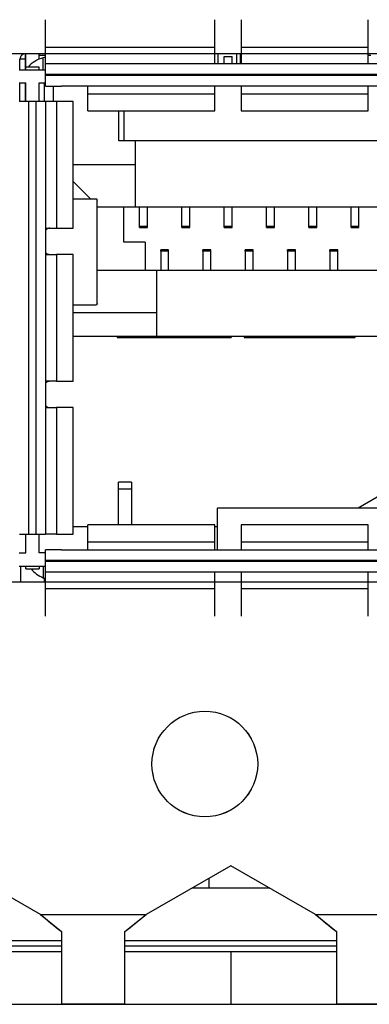
# Model space of a CAD drawing. Units: centimetres. Extents: x -22 to 22, y -2.2 to 2.2.
# Drawn here: x 13.9 to 14.6, y -2.2 to -0.3 of the extents above; entities that cross this region are included whole.
import ezdxf

# ---------------------------------------------------------------- set-up
doc = ezdxf.new("R2010")
doc.units = ezdxf.units.CM
doc.header["$MEASUREMENT"] = 0
doc.layers.add('Case', color=7, linetype='Continuous')
doc.layers.add('Panel', color=7, linetype='Continuous')

msp = doc.modelspace()

# ---------------------------------------------------------------- linework, layer by layer
at = {"layer": 'Case', "color": 250, "lineweight": 25}
for points in [[(13.94999, -0.36714), (13.94999, -0.36714), (13.94999, -0.31529), (13.94999, -0.31529)], [(14.27, -0.36714), (14.27, -0.36714), (14.27, -0.31529), (14.27, -0.31529)], [(14.31999, -0.31529), (14.31999, -0.31529), (14.31999, -0.36714), (14.31999, -0.36714)], [(14.55999, -0.36714), (14.55999, -0.36714), (14.55999, -0.31529), (14.55999, -0.31529)], [(13.94999, -0.36714), (13.94999, -0.36714), (14.27, -0.36714), (14.27, -0.36714)], [(13.94999, -0.39898), (13.94999, -0.39898), (13.94999, -0.36714), (13.94999, -0.36714)], [(14.27, -0.39898), (14.27, -0.39898), (14.27, -0.36714), (14.27, -0.36714)], [(14.31999, -0.36714), (14.31999, -0.36714), (14.31999, -0.39898), (14.31999, -0.39898)], [(14.31999, -0.36714), (14.31999, -0.36714), (14.55999, -0.36714), (14.55999, -0.36714)], [(14.55999, -0.39898), (14.55999, -0.39898), (14.55999, -0.36714), (14.55999, -0.36714)], [(13.94999, -0.38), (13.94999, -0.38), (13.9, -0.38), (13.9, -0.38)], [(13.91149, -0.39), (13.91149, -0.39), (13.9015, -0.39), (13.9015, -0.39)], [(13.9015, -0.41), (13.9015, -0.41), (13.9015, -0.39), (13.9015, -0.39)], [(13.91149, -0.38), (13.91149, -0.38), (13.91149, -0.39), (13.91149, -0.39)], [(13.9125, -0.39), (13.9125, -0.39), (13.91149, -0.39), (13.91149, -0.39)], [(13.91149, -0.39), (13.91149, -0.39), (13.91149, -0.41), (13.91149, -0.41)], [(13.9125, -0.405), (13.9125, -0.405), (13.9125, -0.38), (13.9125, -0.38)], [(13.94549, -0.38736), (13.93445, -0.39048), (13.92448, -0.39659), (13.91667, -0.405)], [(13.9375, -0.39022), (13.9375, -0.39022), (13.9375, -0.38), (13.9375, -0.38)], [(13.94999, -0.383), (13.94999, -0.383), (13.9375, -0.383), (13.9375, -0.383)], [(13.94999, -0.38626), (13.94848, -0.38657), (13.94698, -0.38694), (13.94549, -0.38736)], [(13.94549, -0.41), (13.94549, -0.41), (13.94549, -0.38736), (13.94549, -0.38736)], [(14.31999, -0.38), (14.31999, -0.38), (14.27, -0.38), (14.27, -0.38)], [(14.27617, -0.39898), (14.27617, -0.39898), (14.27617, -0.38), (14.27617, -0.38)], [(14.28754, -0.398), (14.28754, -0.398), (14.28754, -0.385), (14.28754, -0.385)], [(14.28754, -0.385), (14.28754, -0.385), (14.30254, -0.385), (14.30254, -0.385)], [(14.30254, -0.398), (14.30254, -0.398), (14.30254, -0.385), (14.30254, -0.385)], [(14.31082, -0.38), (14.31082, -0.38), (14.31082, -0.39898), (14.31082, -0.39898)], [(14.31849, -0.39898), (14.31849, -0.39898), (14.31849, -0.38), (14.31849, -0.38)], [(14.61, -0.38), (14.61, -0.38), (14.55999, -0.38), (14.55999, -0.38)], [(14.565, -0.383), (14.565, -0.383), (14.55999, -0.383), (14.55999, -0.383)], [(13.9, -0.41), (13.9, -0.41), (13.94999, -0.41), (13.94999, -0.41)], [(13.9375, -0.405), (13.9375, -0.405), (13.9125, -0.405), (13.9125, -0.405)], [(13.9125, -0.41), (13.9125, -0.41), (13.9125, -0.405), (13.9125, -0.405)], [(13.9375, -0.41), (13.9375, -0.41), (13.9375, -0.405), (13.9375, -0.405)], [(15.79999, -0.39898), (15.79999, -0.39898), (13.94999, -0.39898), (13.94999, -0.39898)], [(13.94999, -0.41898), (13.94999, -0.41898), (13.94999, -0.39898), (13.94999, -0.39898)], [(14.28754, -0.398), (14.28754, -0.398), (14.30254, -0.398), (14.30254, -0.398)], [(14.28754, -0.39898), (14.28754, -0.39898), (14.28754, -0.398), (14.28754, -0.398)], [(14.30254, -0.39898), (14.30254, -0.39898), (14.30254, -0.398), (14.30254, -0.398)], [(13.94999, -0.421), (13.94999, -0.421), (13.94999, -0.41898), (13.94999, -0.41898)], [(15.79999, -0.41898), (15.79999, -0.41898), (13.94999, -0.41898), (13.94999, -0.41898)], [(15.79999, -0.421), (15.79999, -0.421), (13.94999, -0.421), (13.94999, -0.421)], [(13.94999, -0.441), (13.94999, -0.441), (13.94999, -0.421), (13.94999, -0.421)], [(13.9, -0.435), (13.9, -0.435), (13.9125, -0.435), (13.9125, -0.435)], [(13.9015, -0.4705), (13.9015, -0.4705), (13.9015, -0.435), (13.9015, -0.435)], [(13.91149, -0.435), (13.91149, -0.435), (13.91149, -0.4705), (13.91149, -0.4705)], [(13.9125, -0.4705), (13.9125, -0.4705), (13.9125, -0.435), (13.9125, -0.435)], [(13.9375, -0.4705), (13.9375, -0.4705), (13.9375, -0.435), (13.9375, -0.435)], [(13.9375, -0.435), (13.9375, -0.435), (13.94999, -0.435), (13.94999, -0.435)], [(13.94699, -0.435), (13.94699, -0.435), (13.94699, -0.4705), (13.94699, -0.4705)], [(13.94999, -0.441), (13.94999, -0.441), (13.98, -0.441), (13.98, -0.441)], [(13.96504, -0.4705), (13.96504, -0.4705), (13.96504, -0.441), (13.96504, -0.441)], [(15.77, -0.441), (15.77, -0.441), (13.98, -0.441), (13.98, -0.441)], [(14.02999, -0.45614), (14.02999, -0.45614), (14.02999, -0.441), (14.02999, -0.441)], [(14.27, -0.45614), (14.27, -0.45614), (14.27, -0.441), (14.27, -0.441)], [(14.31999, -0.441), (14.31999, -0.441), (14.31999, -0.45614), (14.31999, -0.45614)], [(14.55999, -0.45614), (14.55999, -0.45614), (14.55999, -0.441), (14.55999, -0.441)], [(14.27, -0.45614), (14.27, -0.45614), (14.02999, -0.45614), (14.02999, -0.45614)], [(14.02999, -0.48774), (14.02999, -0.48774), (14.02999, -0.45614), (14.02999, -0.45614)], [(14.27, -0.48774), (14.27, -0.48774), (14.27, -0.45614), (14.27, -0.45614)], [(14.55999, -0.45614), (14.55999, -0.45614), (14.31999, -0.45614), (14.31999, -0.45614)], [(14.31999, -0.45614), (14.31999, -0.45614), (14.31999, -0.48774), (14.31999, -0.48774)], [(14.55999, -0.48774), (14.55999, -0.48774), (14.55999, -0.45614), (14.55999, -0.45614)], [(13.91849, -0.4705), (13.91849, -0.4705), (13.90049, -0.4705), (13.90049, -0.4705)], [(13.91849, -1.2895), (13.91849, -1.2895), (13.91849, -0.4705), (13.91849, -0.4705)], [(13.93149, -0.4705), (13.93149, -0.4705), (13.91849, -0.4705), (13.91849, -0.4705)], [(13.9495, -0.4705), (13.9495, -0.4705), (13.93149, -0.4705), (13.93149, -0.4705)], [(13.93149, -0.4705), (13.93149, -0.4705), (13.93149, -1.2895), (13.93149, -1.2895)], [(13.9495, -0.4705), (13.9495, -0.4705), (13.9495, -1.2895), (13.9495, -1.2895)], [(13.97025, -0.4705), (13.97025, -0.4705), (13.9495, -0.4705), (13.9495, -0.4705)], [(13.97025, -0.4705), (13.97025, -0.4705), (13.97025, -0.71), (13.97025, -0.71)], [(14.002, -0.4705), (14.002, -0.4705), (13.97025, -0.4705), (13.97025, -0.4705)], [(14.002, -0.71), (14.002, -0.71), (14.002, -0.4705), (14.002, -0.4705)], [(14.02999, -0.48774), (14.02999, -0.48774), (14.27, -0.48774), (14.27, -0.48774)], [(14.08854, -0.545), (14.08854, -0.545), (14.08854, -0.48774), (14.08854, -0.48774)], [(14.09854, -0.545), (14.09854, -0.545), (14.09854, -0.48774), (14.09854, -0.48774)], [(14.31999, -0.48774), (14.31999, -0.48774), (14.55999, -0.48774), (14.55999, -0.48774)], [(14.12004, -0.545), (14.12004, -0.545), (14.08854, -0.545), (14.08854, -0.545)], [(14.12004, -0.5895), (14.12004, -0.5895), (14.12004, -0.545), (14.12004, -0.545)], [(15.59004, -0.545), (15.59004, -0.545), (14.12004, -0.545), (14.12004, -0.545)], [(14.002, -0.5895), (14.002, -0.5895), (14.12004, -0.5895), (14.12004, -0.5895)], [(14.12004, -0.6695), (14.12004, -0.6695), (14.12004, -0.5895), (14.12004, -0.5895)], [(14.002, -0.62146), (14.002, -0.62146), (14.03554, -0.655), (14.03554, -0.655)], [(14.0455, -0.655), (14.0455, -0.655), (14.002, -0.655), (14.002, -0.655)], [(14.04724, -0.65627), (14.0469, -0.65559), (14.04625, -0.65511), (14.0455, -0.655)], [(14.04724, -0.85373), (14.04724, -0.85373), (14.04724, -0.65627), (14.04724, -0.65627)], [(14.04724, -0.65627), (14.04724, -0.65627), (14.04736, -0.65718), (14.04736, -0.65718)], [(14.04749, -0.85282), (14.04749, -0.85282), (14.04749, -0.65718), (14.04749, -0.65718)], [(14.04749, -0.6695), (14.04749, -0.6695), (14.12004, -0.6695), (14.12004, -0.6695)], [(14.09804, -0.7365), (14.09804, -0.7365), (14.09804, -0.6695), (14.09804, -0.6695)], [(14.12004, -0.6695), (14.12004, -0.6695), (15.59004, -0.6695), (15.59004, -0.6695)], [(14.12754, -0.70641), (14.12754, -0.70641), (14.12754, -0.6695), (14.12754, -0.6695)], [(14.14254, -0.70641), (14.14254, -0.70641), (14.14254, -0.6695), (14.14254, -0.6695)], [(14.20754, -0.70641), (14.20754, -0.70641), (14.20754, -0.6695), (14.20754, -0.6695)], [(14.22254, -0.70641), (14.22254, -0.70641), (14.22254, -0.6695), (14.22254, -0.6695)], [(14.28754, -0.70641), (14.28754, -0.70641), (14.28754, -0.6695), (14.28754, -0.6695)], [(14.30254, -0.70641), (14.30254, -0.70641), (14.30254, -0.6695), (14.30254, -0.6695)], [(14.36754, -0.70641), (14.36754, -0.70641), (14.36754, -0.6695), (14.36754, -0.6695)], [(14.38254, -0.70641), (14.38254, -0.70641), (14.38254, -0.6695), (14.38254, -0.6695)], [(14.44754, -0.70641), (14.44754, -0.70641), (14.44754, -0.6695), (14.44754, -0.6695)], [(14.46254, -0.70641), (14.46254, -0.70641), (14.46254, -0.6695), (14.46254, -0.6695)], [(14.52754, -0.70641), (14.52754, -0.70641), (14.52754, -0.6695), (14.52754, -0.6695)], [(14.54254, -0.70641), (14.54254, -0.70641), (14.54254, -0.6695), (14.54254, -0.6695)], [(14.12754, -0.70641), (14.12754, -0.70641), (14.14254, -0.70641), (14.14254, -0.70641)], [(14.12754, -0.709), (14.12754, -0.709), (14.12754, -0.70641), (14.12754, -0.70641)], [(14.14254, -0.709), (14.14254, -0.709), (14.14254, -0.70641), (14.14254, -0.70641)], [(14.20754, -0.70641), (14.20754, -0.70641), (14.22254, -0.70641), (14.22254, -0.70641)], [(14.20754, -0.709), (14.20754, -0.709), (14.20754, -0.70641), (14.20754, -0.70641)], [(14.22254, -0.709), (14.22254, -0.709), (14.22254, -0.70641), (14.22254, -0.70641)], [(14.28754, -0.70641), (14.28754, -0.70641), (14.30254, -0.70641), (14.30254, -0.70641)], [(14.28754, -0.709), (14.28754, -0.709), (14.28754, -0.70641), (14.28754, -0.70641)], [(14.30254, -0.709), (14.30254, -0.709), (14.30254, -0.70641), (14.30254, -0.70641)], [(14.36754, -0.70641), (14.36754, -0.70641), (14.38254, -0.70641), (14.38254, -0.70641)], [(14.36754, -0.709), (14.36754, -0.709), (14.36754, -0.70641), (14.36754, -0.70641)], [(14.38254, -0.709), (14.38254, -0.709), (14.38254, -0.70641), (14.38254, -0.70641)], [(14.44754, -0.70641), (14.44754, -0.70641), (14.46254, -0.70641), (14.46254, -0.70641)], [(14.44754, -0.709), (14.44754, -0.709), (14.44754, -0.70641), (14.44754, -0.70641)], [(14.46254, -0.709), (14.46254, -0.709), (14.46254, -0.70641), (14.46254, -0.70641)], [(14.52754, -0.70641), (14.52754, -0.70641), (14.54254, -0.70641), (14.54254, -0.70641)], [(14.52754, -0.709), (14.52754, -0.709), (14.52754, -0.70641), (14.52754, -0.70641)], [(14.54254, -0.709), (14.54254, -0.709), (14.54254, -0.70641), (14.54254, -0.70641)], [(13.9495, -0.71), (13.9495, -0.71), (13.97025, -0.71), (13.97025, -0.71)], [(13.97025, -0.71), (13.97025, -0.71), (14.002, -0.71), (14.002, -0.71)], [(14.12754, -0.709), (14.12754, -0.709), (14.14254, -0.709), (14.14254, -0.709)], [(14.20754, -0.709), (14.20754, -0.709), (14.22254, -0.709), (14.22254, -0.709)], [(14.28754, -0.709), (14.28754, -0.709), (14.30254, -0.709), (14.30254, -0.709)], [(14.36754, -0.709), (14.36754, -0.709), (14.38254, -0.709), (14.38254, -0.709)], [(14.44754, -0.709), (14.44754, -0.709), (14.46254, -0.709), (14.46254, -0.709)], [(14.52754, -0.709), (14.52754, -0.709), (14.54254, -0.709), (14.54254, -0.709)], [(14.13804, -0.7365), (14.13804, -0.7365), (14.09804, -0.7365), (14.09804, -0.7365)], [(14.13804, -0.7365), (14.13804, -0.7365), (14.13804, -0.7905), (14.13804, -0.7905)], [(13.9495, -0.76), (13.9495, -0.76), (13.97025, -0.76), (13.97025, -0.76)], [(13.97025, -0.76), (13.97025, -0.76), (13.97025, -1), (13.97025, -1)], [(14.002, -0.76), (14.002, -0.76), (13.97025, -0.76), (13.97025, -0.76)], [(14.002, -1), (14.002, -1), (14.002, -0.76), (14.002, -0.76)], [(14.18254, -0.751), (14.18254, -0.751), (14.16754, -0.751), (14.16754, -0.751)], [(14.16754, -0.75364), (14.16754, -0.75364), (14.16754, -0.751), (14.16754, -0.751)], [(14.18254, -0.75364), (14.18254, -0.75364), (14.16754, -0.75364), (14.16754, -0.75364)], [(14.16754, -0.75364), (14.16754, -0.75364), (14.16754, -0.7905), (14.16754, -0.7905)], [(14.18254, -0.75364), (14.18254, -0.75364), (14.18254, -0.751), (14.18254, -0.751)], [(14.18254, -0.7905), (14.18254, -0.7905), (14.18254, -0.75364), (14.18254, -0.75364)], [(14.26254, -0.751), (14.26254, -0.751), (14.24754, -0.751), (14.24754, -0.751)], [(14.24754, -0.75364), (14.24754, -0.75364), (14.24754, -0.751), (14.24754, -0.751)], [(14.26254, -0.75364), (14.26254, -0.75364), (14.24754, -0.75364), (14.24754, -0.75364)], [(14.24754, -0.75364), (14.24754, -0.75364), (14.24754, -0.7905), (14.24754, -0.7905)], [(14.26254, -0.75364), (14.26254, -0.75364), (14.26254, -0.751), (14.26254, -0.751)], [(14.26254, -0.7905), (14.26254, -0.7905), (14.26254, -0.75364), (14.26254, -0.75364)], [(14.34254, -0.751), (14.34254, -0.751), (14.32754, -0.751), (14.32754, -0.751)], [(14.32754, -0.75364), (14.32754, -0.75364), (14.32754, -0.751), (14.32754, -0.751)], [(14.34254, -0.75364), (14.34254, -0.75364), (14.32754, -0.75364), (14.32754, -0.75364)], [(14.32754, -0.75364), (14.32754, -0.75364), (14.32754, -0.7905), (14.32754, -0.7905)], [(14.34254, -0.75364), (14.34254, -0.75364), (14.34254, -0.751), (14.34254, -0.751)], [(14.34254, -0.7905), (14.34254, -0.7905), (14.34254, -0.75364), (14.34254, -0.75364)], [(14.42254, -0.751), (14.42254, -0.751), (14.40754, -0.751), (14.40754, -0.751)], [(14.40754, -0.75364), (14.40754, -0.75364), (14.40754, -0.751), (14.40754, -0.751)], [(14.42254, -0.75364), (14.42254, -0.75364), (14.40754, -0.75364), (14.40754, -0.75364)], [(14.40754, -0.75364), (14.40754, -0.75364), (14.40754, -0.7905), (14.40754, -0.7905)], [(14.42254, -0.75364), (14.42254, -0.75364), (14.42254, -0.751), (14.42254, -0.751)], [(14.42254, -0.7905), (14.42254, -0.7905), (14.42254, -0.75364), (14.42254, -0.75364)], [(14.50254, -0.751), (14.50254, -0.751), (14.48754, -0.751), (14.48754, -0.751)], [(14.48754, -0.75364), (14.48754, -0.75364), (14.48754, -0.751), (14.48754, -0.751)], [(14.48754, -0.75364), (14.48754, -0.75364), (14.48754, -0.7905), (14.48754, -0.7905)], [(14.50254, -0.75364), (14.50254, -0.75364), (14.48754, -0.75364), (14.48754, -0.75364)], [(14.50254, -0.75364), (14.50254, -0.75364), (14.50254, -0.751), (14.50254, -0.751)], [(14.50254, -0.7905), (14.50254, -0.7905), (14.50254, -0.75364), (14.50254, -0.75364)], [(14.16004, -0.7905), (14.16004, -0.7905), (14.04749, -0.7905), (14.04749, -0.7905)], [(14.16004, -0.8705), (14.16004, -0.8705), (14.16004, -0.7905), (14.16004, -0.7905)], [(15.60404, -0.7905), (15.60404, -0.7905), (14.16004, -0.7905), (14.16004, -0.7905)], [(14.002, -0.855), (14.002, -0.855), (14.0455, -0.855), (14.0455, -0.855)], [(14.0455, -0.855), (14.04625, -0.85489), (14.0469, -0.85442), (14.04724, -0.85373)], [(14.16004, -0.8705), (14.16004, -0.8705), (14.002, -0.8705), (14.002, -0.8705)], [(14.16004, -0.915), (14.16004, -0.915), (14.16004, -0.8705), (14.16004, -0.8705)], [(14.16004, -0.915), (14.16004, -0.915), (14.002, -0.915), (14.002, -0.915)], [(14.08504, -0.915), (14.08504, -0.915), (14.08504, -0.917), (14.08504, -0.917)], [(14.08504, -0.917), (14.08504, -0.917), (14.09229, -0.917), (14.09229, -0.917)], [(14.09229, -0.915), (14.09229, -0.915), (14.09229, -0.917), (14.09229, -0.917)], [(14.09229, -0.917), (14.09229, -0.917), (14.10481, -0.917), (14.10481, -0.917)], [(14.10481, -0.915), (14.10481, -0.915), (14.10481, -0.917), (14.10481, -0.917)], [(14.10481, -0.917), (14.10481, -0.917), (14.11013, -0.917), (14.11013, -0.917)], [(14.11013, -0.915), (14.11013, -0.915), (14.11013, -0.917), (14.11013, -0.917)], [(14.11013, -0.917), (14.11013, -0.917), (14.11738, -0.917), (14.11738, -0.917)], [(14.11738, -0.915), (14.11738, -0.915), (14.11738, -0.917), (14.11738, -0.917)], [(14.11738, -0.917), (14.11738, -0.917), (14.21279, -0.917), (14.21279, -0.917)], [(15.60404, -0.915), (15.60404, -0.915), (14.16004, -0.915), (14.16004, -0.915)], [(14.21279, -0.917), (14.21279, -0.917), (14.21279, -0.915), (14.21279, -0.915)], [(14.21279, -0.917), (14.21279, -0.917), (14.23376, -0.917), (14.23376, -0.917)], [(14.23376, -0.915), (14.23376, -0.915), (14.23376, -0.917), (14.23376, -0.917)], [(14.23376, -0.917), (14.23376, -0.917), (14.25886, -0.917), (14.25886, -0.917)], [(14.25886, -0.915), (14.25886, -0.915), (14.25886, -0.917), (14.25886, -0.917)], [(14.25886, -0.917), (14.25886, -0.917), (14.29007, -0.917), (14.29007, -0.917)], [(14.29007, -0.915), (14.29007, -0.915), (14.29007, -0.917), (14.29007, -0.917)], [(14.29007, -0.917), (14.29007, -0.917), (14.30113, -0.917), (14.30113, -0.917)], [(14.30113, -0.915), (14.30113, -0.915), (14.30113, -0.917), (14.30113, -0.917)], [(14.32548, -0.915), (14.32548, -0.915), (14.32548, -0.917), (14.32548, -0.917)], [(14.32548, -0.917), (14.32548, -0.917), (14.34257, -0.917), (14.34257, -0.917)], [(14.34257, -0.915), (14.34257, -0.915), (14.34257, -0.917), (14.34257, -0.917)], [(14.34257, -0.917), (14.34257, -0.917), (14.34852, -0.917), (14.34852, -0.917)], [(14.34852, -0.915), (14.34852, -0.915), (14.34852, -0.917), (14.34852, -0.917)], [(14.34852, -0.917), (14.34852, -0.917), (14.36561, -0.917), (14.36561, -0.917)], [(14.36561, -0.915), (14.36561, -0.915), (14.36561, -0.917), (14.36561, -0.917)], [(14.36561, -0.917), (14.36561, -0.917), (14.48329, -0.917), (14.48329, -0.917)], [(14.48329, -0.917), (14.48329, -0.917), (14.48329, -0.915), (14.48329, -0.915)], [(14.48329, -0.917), (14.48329, -0.917), (14.50039, -0.917), (14.50039, -0.917)], [(14.50039, -0.917), (14.50039, -0.917), (14.50039, -0.915), (14.50039, -0.915)], [(14.50039, -0.917), (14.50039, -0.917), (14.51794, -0.917), (14.51794, -0.917)], [(14.51794, -0.917), (14.51794, -0.917), (14.51794, -0.915), (14.51794, -0.915)], [(14.51794, -0.917), (14.51794, -0.917), (14.53504, -0.917), (14.53504, -0.917)], [(14.53504, -0.917), (14.53504, -0.917), (14.53504, -0.915), (14.53504, -0.915)], [(13.97025, -1), (13.97025, -1), (13.9495, -1), (13.9495, -1)], [(13.97025, -1), (13.97025, -1), (14.002, -1), (14.002, -1)], [(13.9495, -1.05), (13.9495, -1.05), (13.97025, -1.05), (13.97025, -1.05)], [(13.97025, -1.05), (13.97025, -1.05), (13.97025, -1.2895), (13.97025, -1.2895)], [(14.002, -1.05), (14.002, -1.05), (13.97025, -1.05), (13.97025, -1.05)], [(14.002, -1.2895), (14.002, -1.2895), (14.002, -1.05), (14.002, -1.05)], [(14.11249, -1.191), (14.11249, -1.191), (14.08749, -1.191), (14.08749, -1.191)], [(14.08749, -1.2035), (14.08749, -1.2035), (14.08749, -1.191), (14.08749, -1.191)], [(14.11249, -1.191), (14.11249, -1.191), (14.11249, -1.2035), (14.11249, -1.2035)], [(14.08749, -1.2035), (14.08749, -1.2035), (14.11249, -1.2035), (14.11249, -1.2035)], [(14.08749, -1.27226), (14.08749, -1.27226), (14.08749, -1.2035), (14.08749, -1.2035)], [(14.11249, -1.2035), (14.11249, -1.2035), (14.11249, -1.27226), (14.11249, -1.27226)], [(14.54074, -1.24), (14.54074, -1.24), (14.57699, -1.21907), (14.57699, -1.21907)], [(14.27499, -1.24), (14.27499, -1.24), (15.475, -1.24), (15.475, -1.24)], [(14.27499, -1.24), (14.27499, -1.24), (14.27499, -1.24067), (14.27499, -1.24067)], [(14.27499, -1.319), (14.27499, -1.319), (14.27499, -1.24067), (14.27499, -1.24067)], [(15.475, -1.24067), (15.475, -1.24067), (14.27499, -1.24067), (14.27499, -1.24067)], [(14.002, -1.275), (14.002, -1.275), (14.02999, -1.275), (14.02999, -1.275)], [(14.27, -1.27226), (14.27, -1.27226), (14.02999, -1.27226), (14.02999, -1.27226)], [(14.02999, -1.30387), (14.02999, -1.30387), (14.02999, -1.27226), (14.02999, -1.27226)], [(14.27, -1.30387), (14.27, -1.30387), (14.27, -1.27226), (14.27, -1.27226)], [(14.27, -1.275), (14.27, -1.275), (14.27499, -1.275), (14.27499, -1.275)], [(14.55999, -1.27226), (14.55999, -1.27226), (14.31999, -1.27226), (14.31999, -1.27226)], [(14.31999, -1.27226), (14.31999, -1.27226), (14.31999, -1.30387), (14.31999, -1.30387)], [(14.55999, -1.30387), (14.55999, -1.30387), (14.55999, -1.27226), (14.55999, -1.27226)], [(13.90049, -1.2895), (13.90049, -1.2895), (13.91849, -1.2895), (13.91849, -1.2895)], [(13.9125, -1.325), (13.9125, -1.325), (13.9125, -1.2895), (13.9125, -1.2895)], [(13.91849, -1.2895), (13.91849, -1.2895), (13.93149, -1.2895), (13.93149, -1.2895)], [(13.93149, -1.2895), (13.93149, -1.2895), (13.9495, -1.2895), (13.9495, -1.2895)], [(13.9375, -1.325), (13.9375, -1.325), (13.9375, -1.2895), (13.9375, -1.2895)], [(13.97025, -1.2895), (13.97025, -1.2895), (13.9495, -1.2895), (13.9495, -1.2895)], [(13.97025, -1.2895), (13.97025, -1.2895), (14.002, -1.2895), (14.002, -1.2895)], [(14.02999, -1.30387), (14.02999, -1.30387), (14.27, -1.30387), (14.27, -1.30387)], [(14.02999, -1.319), (14.02999, -1.319), (14.02999, -1.30387), (14.02999, -1.30387)], [(14.27, -1.319), (14.27, -1.319), (14.27, -1.30387), (14.27, -1.30387)], [(14.31999, -1.30387), (14.31999, -1.30387), (14.55999, -1.30387), (14.55999, -1.30387)], [(14.31999, -1.30387), (14.31999, -1.30387), (14.31999, -1.319), (14.31999, -1.319)], [(14.55999, -1.319), (14.55999, -1.319), (14.55999, -1.30387), (14.55999, -1.30387)], [(13.94999, -1.339), (13.94999, -1.339), (13.94999, -1.319), (13.94999, -1.319)], [(13.98, -1.319), (13.98, -1.319), (13.94999, -1.319), (13.94999, -1.319)], [(13.98, -1.319), (13.98, -1.319), (15.77, -1.319), (15.77, -1.319)], [(13.9, -1.325), (13.9, -1.325), (13.9125, -1.325), (13.9125, -1.325)], [(13.94999, -1.325), (13.94999, -1.325), (13.9375, -1.325), (13.9375, -1.325)], [(13.94999, -1.34102), (13.94999, -1.34102), (13.94999, -1.339), (13.94999, -1.339)], [(13.94999, -1.339), (13.94999, -1.339), (15.79999, -1.339), (15.79999, -1.339)], [(13.94999, -1.36102), (13.94999, -1.36102), (13.94999, -1.34102), (13.94999, -1.34102)], [(13.94999, -1.34102), (13.94999, -1.34102), (15.79999, -1.34102), (15.79999, -1.34102)], [(13.9, -1.35), (13.9, -1.35), (13.94999, -1.35), (13.94999, -1.35)], [(13.9025, -1.35), (13.9025, -1.35), (13.9025, -1.38), (13.9025, -1.38)], [(13.9125, -1.355), (13.9125, -1.355), (13.9125, -1.35), (13.9125, -1.35)], [(13.9125, -1.355), (13.9125, -1.355), (13.9375, -1.355), (13.9375, -1.355)], [(13.92249, -1.355), (13.92834, -1.3628), (13.93633, -1.36871), (13.94549, -1.37202)], [(13.9375, -1.35), (13.9375, -1.35), (13.9375, -1.355), (13.9375, -1.355)], [(13.94549, -1.35), (13.94549, -1.35), (13.94549, -1.37202), (13.94549, -1.37202)], [(13.94999, -1.36102), (13.94999, -1.36102), (15.79999, -1.36102), (15.79999, -1.36102)], [(13.94999, -1.39287), (13.94999, -1.39287), (13.94999, -1.36102), (13.94999, -1.36102)], [(14.27, -1.39287), (14.27, -1.39287), (14.27, -1.36102), (14.27, -1.36102)], [(14.31999, -1.36102), (14.31999, -1.36102), (14.31999, -1.39287), (14.31999, -1.39287)], [(14.55999, -1.39287), (14.55999, -1.39287), (14.55999, -1.36102), (14.55999, -1.36102)], [(13.94549, -1.37202), (13.94697, -1.37256), (13.94847, -1.37302), (13.94999, -1.37341)], [(13.9475, -1.3727), (13.9475, -1.3727), (13.9475, -1.38), (13.9475, -1.38)], [(13.9, -1.38), (13.9, -1.38), (13.94999, -1.38), (13.94999, -1.38)], [(14.27, -1.39287), (14.27, -1.39287), (13.94999, -1.39287), (13.94999, -1.39287)], [(13.94999, -1.44472), (13.94999, -1.44472), (13.94999, -1.39287), (13.94999, -1.39287)], [(14.27, -1.38), (14.27, -1.38), (14.31999, -1.38), (14.31999, -1.38)], [(14.27, -1.44472), (14.27, -1.44472), (14.27, -1.39287), (14.27, -1.39287)], [(14.55999, -1.39287), (14.55999, -1.39287), (14.31999, -1.39287), (14.31999, -1.39287)], [(14.31999, -1.39287), (14.31999, -1.39287), (14.31999, -1.44472), (14.31999, -1.44472)], [(14.55999, -1.38), (14.55999, -1.38), (14.61, -1.38), (14.61, -1.38)], [(14.55999, -1.44472), (14.55999, -1.44472), (14.55999, -1.39287), (14.55999, -1.39287)], [(13.94011, -2.01), (13.94011, -2.01), (13.77999, -1.91756), (13.77999, -1.91756)], [(14.29999, -1.91756), (14.29999, -1.91756), (14.13988, -2.01), (14.13988, -2.01)], [(14.46011, -2.01), (14.46011, -2.01), (14.29999, -1.91756), (14.29999, -1.91756)], [(14.25949, -1.96), (14.25949, -1.96), (14.25949, -1.94094), (14.25949, -1.94094)], [(14.37351, -1.96), (14.37351, -1.96), (14.22648, -1.96), (14.22648, -1.96)], [(13.94011, -2.01), (13.94011, -2.01), (14.13988, -2.01), (14.13988, -2.01)], [(13.94011, -2.01), (13.94011, -2.01), (13.98, -2.04242), (13.98, -2.04242)], [(14.1, -2.04242), (14.1, -2.04242), (14.13988, -2.01), (14.13988, -2.01)], [(14.46011, -2.01), (14.46011, -2.01), (14.65988, -2.01), (14.65988, -2.01)], [(14.46011, -2.01), (14.46011, -2.01), (14.49999, -2.04242), (14.49999, -2.04242)], [(13.98, -2.04242), (13.98, -2.04242), (13.98, -2.18), (13.98, -2.18)], [(14.1, -2.18), (14.1, -2.18), (14.1, -2.04242), (14.1, -2.04242)], [(14.49999, -2.04242), (14.49999, -2.04242), (14.49999, -2.18), (14.49999, -2.18)], [(13.98, -2.06), (13.98, -2.06), (13.57999, -2.06), (13.57999, -2.06)], [(14.49999, -2.06), (14.49999, -2.06), (14.1, -2.06), (14.1, -2.06)], [(13.98, -2.07), (13.98, -2.07), (13.57999, -2.07), (13.57999, -2.07)], [(13.77999, -2.08), (13.77999, -2.08), (13.98, -2.08), (13.98, -2.08)], [(14.49999, -2.07), (14.49999, -2.07), (14.1, -2.07), (14.1, -2.07)], [(14.1, -2.08), (14.1, -2.08), (14.29999, -2.08), (14.29999, -2.08)], [(14.29999, -2.08), (14.29999, -2.08), (14.29999, -2.18), (14.29999, -2.18)], [(14.29999, -2.08), (14.29999, -2.08), (14.49999, -2.08), (14.49999, -2.08)], [(13.77999, -2.18), (13.77999, -2.18), (13.98, -2.18), (13.98, -2.18)], [(14.1, -2.18), (14.1, -2.18), (13.98, -2.18), (13.98, -2.18)], [(14.1, -2.18), (14.1, -2.18), (14.29999, -2.18), (14.29999, -2.18)], [(14.29999, -2.18), (14.29999, -2.18), (14.49999, -2.18), (14.49999, -2.18)], [(14.62, -2.18), (14.62, -2.18), (14.49999, -2.18), (14.49999, -2.18)]]:
    msp.add_open_spline(points, degree=3, dxfattribs=at)
for points, knots in [([(13.91149, -0.38), (13.90884, -0.38), (13.9063, -0.38106), (13.90442, -0.38293), (13.90442, -0.38293), (13.90255, -0.38481), (13.90149, -0.38735), (13.90149, -0.39)], [0, 0, 0, 0, 0.3333333, 0.3333333, 0.3333333, 0.3333333, 1, 1, 1, 1]), ([(13.95805, -0.71), (13.95575, -0.71023), (13.95346, -0.71046), (13.95138, -0.71235), (13.95138, -0.71235), (13.95074, -0.71293), (13.95012, -0.71366), (13.9495, -0.7144)], [0, 0, 0, 0, 0.3333333, 0.3333333, 0.3333333, 0.3333333, 1, 1, 1, 1]), ([(13.9495, -0.75594), (13.94972, -0.7562), (13.94994, -0.75647), (13.95016, -0.75671), (13.95016, -0.75671), (13.95181, -0.7585), (13.95371, -0.75929), (13.95553, -0.75966), (13.95553, -0.75966), (13.95638, -0.75984), (13.95721, -0.75992), (13.95805, -0.76)], [0, 0, 0, 0, 0.25, 0.25, 0.25, 0.25, 0.5, 0.5, 0.5, 0.5, 1, 1, 1, 1]), ([(14.04735, -0.85282), (14.0474, -0.85306), (14.04744, -0.8533), (14.04738, -0.85349), (14.04738, -0.85349), (14.04735, -0.85358), (14.0473, -0.85366), (14.04724, -0.85373)], [0, 0, 0, 0, 0.3333333, 0.3333333, 0.3333333, 0.3333333, 1, 1, 1, 1]), ([(13.95805, -1), (13.95575, -1.00023), (13.95346, -1.00046), (13.95138, -1.00235), (13.95138, -1.00235), (13.95074, -1.00293), (13.95012, -1.00366), (13.9495, -1.0044)], [0, 0, 0, 0, 0.3333333, 0.3333333, 0.3333333, 0.3333333, 1, 1, 1, 1]), ([(13.9495, -1.04594), (13.94972, -1.0462), (13.94994, -1.04647), (13.95016, -1.04671), (13.95016, -1.04671), (13.95181, -1.0485), (13.95371, -1.04929), (13.95553, -1.04966), (13.95553, -1.04966), (13.95638, -1.04984), (13.95721, -1.04992), (13.95805, -1.05)], [0, 0, 0, 0, 0.25, 0.25, 0.25, 0.25, 0.5, 0.5, 0.5, 0.5, 1, 1, 1, 1]), ([(14.35099, -1.725), (14.35099, -1.66977), (14.30622, -1.625), (14.251, -1.625), (14.251, -1.625), (14.19577, -1.625), (14.151, -1.66977), (14.15099, -1.725), (14.15099, -1.725), (14.15099, -1.78023), (14.19577, -1.825), (14.25099, -1.825), (14.25099, -1.825), (14.30622, -1.825), (14.35099, -1.78023), (14.35099, -1.725)], [0, 0, 0, 0, 0.2, 0.2, 0.2, 0.2, 0.4, 0.4, 0.4, 0.4, 0.6, 0.6, 0.6, 0.6, 1, 1, 1, 1])]:
    msp.add_open_spline(points, degree=3, knots=knots, dxfattribs=at)
at = {"layer": 'Panel', "color": 250, "lineweight": 25}
for points in [[(17.77, -0.37991), (17.77, -0.37991), (10.07, -0.37991), (10.07, -0.37991)], [(10.07, -1.37991), (10.07, -1.37991), (17.77, -1.37991), (17.77, -1.37991)], [(13.94012, -2.00991), (13.94012, -2.00991), (13.78, -1.91746), (13.78, -1.91746)], [(14.3, -1.91746), (14.3, -1.91746), (14.13988, -2.00991), (14.13988, -2.00991)], [(14.46012, -2.00991), (14.46012, -2.00991), (14.3, -1.91746), (14.3, -1.91746)], [(13.94012, -2.00991), (13.95341, -2.02078), (13.96671, -2.03165), (13.98, -2.04233)], [(13.94012, -2.00991), (13.94012, -2.00991), (14.13988, -2.00991), (14.13988, -2.00991)], [(14.1, -2.04233), (14.11329, -2.03165), (14.12659, -2.02078), (14.13988, -2.00991)], [(14.46012, -2.00991), (14.47341, -2.02078), (14.48671, -2.03165), (14.5, -2.04233)], [(14.46012, -2.00991), (14.46012, -2.00991), (14.65988, -2.00991), (14.65988, -2.00991)], [(13.98, -2.04233), (13.98, -2.04233), (13.98, -2.17991), (13.98, -2.17991)], [(14.1, -2.17991), (14.1, -2.17991), (14.1, -2.04233), (14.1, -2.04233)], [(14.5, -2.04233), (14.5, -2.04233), (14.5, -2.17991), (14.5, -2.17991)], [(13.58, -2.07991), (13.58, -2.07991), (13.98, -2.07991), (13.98, -2.07991)], [(14.1, -2.07991), (14.1, -2.07991), (14.5, -2.07991), (14.5, -2.07991)], [(14.3, -2.07991), (14.3, -2.07991), (14.3, -2.17991), (14.3, -2.17991)], [(-22, -2.17991), (-22, -2.17991), (22, -2.17991), (22, -2.17991)]]:
    msp.add_open_spline(points, degree=3, dxfattribs=at)
msp.add_open_spline([(14.351, -1.72491), (14.351, -1.66968), (14.30623, -1.62491), (14.251, -1.62491), (14.251, -1.62491), (14.19577, -1.62491), (14.151, -1.66968), (14.151, -1.72491), (14.151, -1.72491), (14.151, -1.78014), (14.19577, -1.82491), (14.251, -1.82491), (14.251, -1.82491), (14.30623, -1.82491), (14.351, -1.78014), (14.351, -1.72491)], degree=3, knots=[0, 0, 0, 0, 0.2, 0.2, 0.2, 0.2, 0.4, 0.4, 0.4, 0.4, 0.6, 0.6, 0.6, 0.6, 1, 1, 1, 1], dxfattribs=at)

doc.saveas('drawing.dxf')
